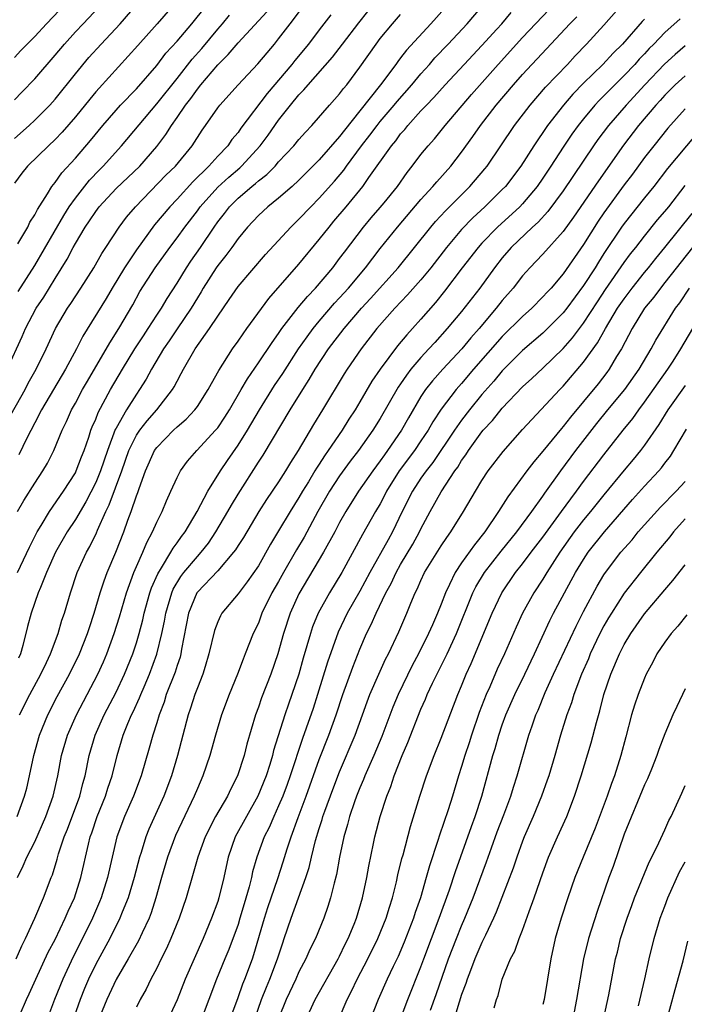
# Model space of a CAD drawing. Units: inches. Extents: x 2574000 to 2577000, y 1557000 to 1560000.
# Drawn here: x 2574340 to 2574405, y 1558885 to 1558981 of the extents above; entities that cross this region are included whole.
import ezdxf

# ---------------------------------------------------------------- set-up
doc = ezdxf.new("R2010")
doc.units = ezdxf.units.IN
doc.header["$MEASUREMENT"] = 0
doc.layers.add('LD25741557_2ft', color=124, linetype='Continuous')

msp = doc.modelspace()

# ---------------------------------------------------------------- linework, layer by layer
at = {"layer": 'LD25741557_2ft'}
for points, elevation in [([(2574339.316, 1558933), (2574339.919, 1558934.081), (2574341, 1558935.812), (2574341.806, 1558937), (2574342.245, 1558937.755), (2574342.885, 1558939), (2574343.693, 1558941), (2574344.126, 1558941.874), (2574344.619, 1558943), (2574345, 1558943.661), (2574345.713, 1558945), (2574346.177, 1558945.823), (2574348.378, 1558949.622), (2574349.272, 1558951), (2574350.651, 1558953.349), (2574351.356, 1558954.644), (2574352.833, 1558957), (2574354.288, 1558959), (2574355, 1558959.924), (2574355.778, 1558961), (2574357, 1558962.593), (2574357.287, 1558963), (2574359, 1558964.924), (2574360.082, 1558965.918), (2574361.17, 1558966.83), (2574361.354, 1558967), (2574363.195, 1558969), (2574363.961, 1558970.039), (2574365, 1558971.496), (2574366.176, 1558973), (2574367, 1558974.014), (2574367.491, 1558974.509), (2574367.893, 1558975), (2574370.291, 1558977.709), (2574371.271, 1558979), (2574372.9, 1558981.1), (2574376.429, 1558985.571)], 7522), ([(2574383, 1558984.412), (2574379.987, 1558981), (2574377.589, 1558978.411), (2574377, 1558977.629), (2574376.719, 1558977.281), (2574376.524, 1558977), (2574375.026, 1558975), (2574373, 1558972.421), (2574371.462, 1558970.538), (2574371, 1558969.901), (2574369, 1558967.594), (2574367, 1558965.609), (2574366.33, 1558965), (2574365, 1558963.851), (2574363.923, 1558963), (2574363, 1558962.148), (2574361.922, 1558961), (2574361, 1558959.876), (2574360.394, 1558959), (2574359.808, 1558958.192), (2574359, 1558957.222), (2574358.846, 1558957), (2574357.582, 1558955), (2574357.374, 1558954.626), (2574357, 1558954.044), (2574356.382, 1558953), (2574355, 1558950.987), (2574354.211, 1558949.789), (2574353.658, 1558949), (2574352.473, 1558947), (2574351.969, 1558946.031), (2574351.316, 1558945), (2574351, 1558944.561), (2574350.014, 1558943), (2574349, 1558941.209), (2574348.927, 1558941.073), (2574348.146, 1558939), (2574347.466, 1558937), (2574347, 1558935.856), (2574346.04, 1558933.96), (2574345, 1558932.214), (2574344.201, 1558931), (2574343.054, 1558929), (2574342.161, 1558927), (2574341.552, 1558925.552), (2574341.35, 1558925), (2574340.648, 1558923), (2574340.302, 1558921.699), (2574339.837, 1558919.837), (2574339.588, 1558919), (2574339.401, 1558918.599)], 7526), ([(2574339.336, 1558959.336), (2574340.309, 1558961), (2574340.527, 1558961.473), (2574341, 1558962.2), (2574341.263, 1558962.737), (2574342.263, 1558964.263), (2574342.692, 1558965), (2574343, 1558965.377), (2574343.665, 1558966.335), (2574345, 1558967.788), (2574346.486, 1558969.514), (2574347.695, 1558971), (2574349, 1558972.507), (2574349.451, 1558973), (2574351, 1558974.593), (2574353, 1558976.891), (2574353.913, 1558978.087), (2574355, 1558979.269), (2574356.466, 1558981), (2574359, 1558984.199)], 7512), ([(2574338.222, 1558941.779), (2574340.051, 1558945), (2574340.367, 1558945.633), (2574341.132, 1558947), (2574342.109, 1558949), (2574343.031, 1558951), (2574344.212, 1558953), (2574344.536, 1558953.464), (2574345.534, 1558955), (2574346.806, 1558957), (2574347.592, 1558958.408), (2574347.998, 1558959), (2574349.298, 1558961), (2574350.023, 1558961.977), (2574350.905, 1558963), (2574353.914, 1558966.086), (2574354.841, 1558967), (2574356.483, 1558969), (2574357.468, 1558970.532), (2574357.816, 1558971), (2574359, 1558972.721), (2574359.21, 1558973), (2574361.007, 1558974.993), (2574362.964, 1558977.036), (2574363.858, 1558978.142), (2574364.592, 1558979), (2574365, 1558979.5), (2574366.118, 1558981), (2574367.649, 1558983)], 7518), ([(2574354.798, 1558983), (2574353.038, 1558981), (2574351.132, 1558978.868), (2574350.203, 1558977.797), (2574347.331, 1558974.669), (2574347, 1558974.288), (2574346.409, 1558973.591), (2574345, 1558971.829), (2574343.683, 1558970.317), (2574343, 1558969.611), (2574342.347, 1558969), (2574340.291, 1558967), (2574339.718, 1558966.282), (2574339, 1558965.32)], 7510), ([(2574339, 1558977.684), (2574339.634, 1558978.366), (2574341, 1558979.746), (2574342.155, 1558981), (2574344.05, 1558983)], 7504), ([(2574339, 1558969.693), (2574340.458, 1558971), (2574341, 1558971.516), (2574342.472, 1558973), (2574343, 1558973.586), (2574345, 1558976.079), (2574346.334, 1558977.666), (2574347.525, 1558979), (2574349.393, 1558981), (2574351.094, 1558982.906)], 7508), ([(2574339, 1558973.499), (2574339.745, 1558974.255), (2574341, 1558975.579), (2574343, 1558977.893), (2574343.923, 1558979), (2574345, 1558980.196), (2574345.749, 1558981), (2574347.347, 1558982.653)], 7506), ([(2574339.295, 1558897), (2574339.857, 1558898.143), (2574340.213, 1558899), (2574341, 1558900.533), (2574342.1, 1558903), (2574342.822, 1558905), (2574343.266, 1558907), (2574343.637, 1558909), (2574344.219, 1558911), (2574345.099, 1558913), (2574347.208, 1558917), (2574347.768, 1558918.232), (2574348.098, 1558919), (2574348.829, 1558921), (2574349.337, 1558922.663), (2574350.023, 1558925), (2574350.748, 1558927), (2574351, 1558927.601), (2574351.623, 1558929), (2574352.021, 1558929.979), (2574352.588, 1558931), (2574353, 1558931.96), (2574353.525, 1558933), (2574353.953, 1558934.047), (2574354.402, 1558935), (2574355, 1558936.368), (2574355.328, 1558937), (2574356.035, 1558937.965), (2574356.943, 1558939), (2574358.786, 1558941), (2574359, 1558941.257), (2574359.706, 1558942.294), (2574360.156, 1558943), (2574361.322, 1558945), (2574361.925, 1558946.075), (2574363, 1558947.639), (2574364.345, 1558949.655), (2574365, 1558950.529), (2574365.326, 1558951), (2574366.925, 1558953.075), (2574367.824, 1558954.176), (2574368.618, 1558955), (2574370.315, 1558957), (2574371, 1558957.889), (2574371.466, 1558958.534), (2574373.36, 1558961), (2574374.102, 1558961.898), (2574375, 1558962.914), (2574375.378, 1558963.378), (2574376.677, 1558965), (2574377.629, 1558966.371), (2574378.147, 1558967), (2574379, 1558968.121), (2574379.717, 1558969), (2574380.324, 1558969.676), (2574381, 1558970.492), (2574381.397, 1558971), (2574383.975, 1558974.025), (2574386.585, 1558977), (2574389, 1558979.63), (2574391.61, 1558982.39)], 7532), ([(2574339.51, 1558913), (2574340.52, 1558915), (2574341.601, 1558917), (2574342.159, 1558918.159), (2574342.544, 1558919), (2574343.296, 1558921), (2574343.681, 1558922.319), (2574343.922, 1558923), (2574344.508, 1558925), (2574345.173, 1558927), (2574346.08, 1558929), (2574346.419, 1558929.581), (2574347.079, 1558930.92), (2574347.183, 1558931.183), (2574348.007, 1558933), (2574348.333, 1558933.667), (2574349.559, 1558937), (2574350.266, 1558939), (2574351, 1558940.509), (2574351.326, 1558941), (2574352.053, 1558941.947), (2574353.002, 1558943), (2574354.548, 1558945), (2574354.719, 1558945.282), (2574355, 1558945.846), (2574355.416, 1558946.583), (2574355.633, 1558947), (2574356.792, 1558949), (2574358.196, 1558951), (2574359, 1558952.24), (2574360.131, 1558953.869), (2574361, 1558955.157), (2574363.713, 1558958.287), (2574366.192, 1558961), (2574367, 1558961.769), (2574368.153, 1558963), (2574369, 1558963.84), (2574370.483, 1558965.517), (2574371.403, 1558966.597), (2574371.678, 1558967), (2574373.162, 1558969), (2574373.966, 1558970.034), (2574374.691, 1558971), (2574375, 1558971.384), (2574376.374, 1558973), (2574376.647, 1558973.353), (2574378.098, 1558975), (2574379, 1558976.075), (2574379.832, 1558977), (2574380.373, 1558977.628), (2574381.684, 1558979), (2574383.544, 1558981), (2574385.253, 1558983)], 7528), ([(2574339.56, 1558883.56), (2574340.181, 1558885), (2574340.447, 1558885.553), (2574341.093, 1558887), (2574342.335, 1558889.665), (2574343, 1558890.904), (2574344.001, 1558893), (2574344.291, 1558893.709), (2574344.902, 1558895), (2574345.55, 1558897), (2574346.277, 1558900.277), (2574346.46, 1558901), (2574346.608, 1558901.392), (2574347.144, 1558903), (2574347.959, 1558905), (2574348.199, 1558905.801), (2574348.612, 1558907), (2574349.099, 1558909), (2574349.696, 1558911), (2574350.159, 1558912.159), (2574350.521, 1558913), (2574350.687, 1558913.313), (2574351.323, 1558914.677), (2574351.437, 1558915), (2574351.751, 1558915.751), (2574352.298, 1558917), (2574353.019, 1558918.981), (2574353.509, 1558921), (2574353.776, 1558922.224), (2574353.902, 1558923), (2574354.49, 1558925), (2574354.634, 1558925.366), (2574355.381, 1558926.619), (2574355.667, 1558927), (2574357, 1558928.59), (2574357.387, 1558929), (2574358.09, 1558929.91), (2574358.834, 1558931), (2574360.001, 1558933), (2574360.356, 1558933.644), (2574361, 1558934.71), (2574363, 1558937.852), (2574363.46, 1558938.54), (2574366.135, 1558943), (2574367.381, 1558945), (2574368.017, 1558945.983), (2574368.604, 1558947), (2574369.918, 1558949), (2574371.451, 1558951), (2574373.155, 1558953), (2574374.037, 1558953.963), (2574376.759, 1558957), (2574379.964, 1558961), (2574380.442, 1558961.558), (2574381.403, 1558962.597), (2574383.801, 1558965), (2574385.279, 1558966.721), (2574385.504, 1558967), (2574388.214, 1558971), (2574389.74, 1558973), (2574391.254, 1558974.746), (2574393.403, 1558977), (2574394.17, 1558977.83), (2574395.3, 1558979), (2574397, 1558980.846), (2574399, 1558983.12)], 7536), ([(2574338.271, 1558947), (2574339.76, 1558950.24), (2574340.084, 1558951), (2574341.149, 1558953), (2574341.888, 1558954.112), (2574343, 1558955.942), (2574344.176, 1558957.823), (2574344.782, 1558959), (2574345, 1558959.389), (2574345.974, 1558961), (2574346.396, 1558961.604), (2574347, 1558962.54), (2574347.349, 1558963), (2574349, 1558964.782), (2574351.325, 1558967), (2574353, 1558968.904), (2574353.902, 1558970.098), (2574354.457, 1558971), (2574355, 1558971.769), (2574355.83, 1558973), (2574356.355, 1558973.645), (2574357, 1558974.563), (2574357.357, 1558975), (2574359, 1558976.95), (2574360.046, 1558977.954), (2574361, 1558979.108), (2574363.829, 1558982.171)], 7516), ([(2574339.182, 1558889), (2574339.716, 1558890.285), (2574340.076, 1558891), (2574340.994, 1558892.995), (2574341.85, 1558895), (2574342.616, 1558897), (2574342.732, 1558897.268), (2574343.199, 1558898.801), (2574343.342, 1558899.342), (2574343.898, 1558901), (2574344.221, 1558901.779), (2574345.425, 1558905), (2574345.728, 1558906.272), (2574345.95, 1558907), (2574346.367, 1558909), (2574346.961, 1558911), (2574347.828, 1558913), (2574349, 1558915.254), (2574349.842, 1558917), (2574350.646, 1558919), (2574351, 1558920.103), (2574351.261, 1558921), (2574351.628, 1558922.372), (2574351.766, 1558923), (2574352.332, 1558925), (2574352.498, 1558925.502), (2574353.103, 1558926.897), (2574353.483, 1558927.483), (2574354.4, 1558929), (2574354.608, 1558929.392), (2574355, 1558929.917), (2574355.442, 1558930.558), (2574355.787, 1558931), (2574356.976, 1558933), (2574358.044, 1558935), (2574359.288, 1558937), (2574359.964, 1558938.036), (2574361, 1558939.526), (2574361.926, 1558941), (2574363.113, 1558943), (2574364.603, 1558945.397), (2574365.403, 1558946.597), (2574366.962, 1558949), (2574367.797, 1558950.203), (2574368.398, 1558951), (2574369, 1558951.729), (2574370.506, 1558953.494), (2574371, 1558954.024), (2574371.859, 1558955), (2574373.544, 1558957), (2574375, 1558958.879), (2574376.688, 1558961), (2574379, 1558963.71), (2574380.184, 1558965), (2574380.547, 1558965.453), (2574381.938, 1558967), (2574383, 1558968.354), (2574384.106, 1558969.894), (2574384.86, 1558971), (2574386.414, 1558973), (2574388.096, 1558975), (2574389, 1558976.016), (2574389.916, 1558977), (2574390.448, 1558977.552), (2574393.66, 1558981), (2574394.33, 1558981.67)], 7534), ([(2574339.263, 1558903), (2574340.007, 1558905), (2574340.21, 1558905.79), (2574340.485, 1558907), (2574340.904, 1558909), (2574341.466, 1558911), (2574342.274, 1558913), (2574343.201, 1558914.799), (2574344.422, 1558917), (2574345.393, 1558919), (2574346.191, 1558921), (2574346.383, 1558921.617), (2574346.857, 1558923), (2574347.434, 1558925), (2574347.816, 1558926.184), (2574348.122, 1558927), (2574348.972, 1558929.027), (2574349.751, 1558931), (2574350.163, 1558932.163), (2574350.483, 1558933), (2574351, 1558934.544), (2574351.132, 1558934.868), (2574351.262, 1558935.262), (2574351.905, 1558937), (2574352.783, 1558939), (2574353, 1558939.316), (2574354.653, 1558941), (2574355, 1558941.332), (2574355.909, 1558942.091), (2574356.746, 1558943), (2574357, 1558943.352), (2574358.063, 1558945), (2574358.384, 1558945.616), (2574359.103, 1558946.897), (2574360.454, 1558949), (2574361, 1558949.768), (2574361.495, 1558950.505), (2574361.872, 1558951), (2574364.036, 1558953.964), (2574367, 1558957.343), (2574369, 1558959.769), (2574369.954, 1558961), (2574370.44, 1558961.56), (2574371.636, 1558963), (2574373.276, 1558965), (2574373.877, 1558965.877), (2574376.09, 1558969), (2574376.513, 1558969.487), (2574377, 1558970.154), (2574377.407, 1558970.593), (2574377.724, 1558971), (2574379, 1558972.413), (2574379.546, 1558973), (2574380.268, 1558973.732), (2574381.389, 1558975), (2574383.246, 1558977), (2574385, 1558978.859), (2574386.46, 1558980.46), (2574386.951, 1558981), (2574387.884, 1558982.116)], 7530), ([(2574339.311, 1558927), (2574340.482, 1558929.518), (2574341.238, 1558931), (2574341.632, 1558931.632), (2574342.44, 1558933), (2574343.832, 1558935), (2574345, 1558936.822), (2574345.09, 1558937), (2574345.611, 1558938.389), (2574345.858, 1558939), (2574346.316, 1558940.316), (2574346.533, 1558941), (2574346.663, 1558941.337), (2574347, 1558942.102), (2574347.243, 1558942.758), (2574348.452, 1558945), (2574349.624, 1558947), (2574350.864, 1558949), (2574351.693, 1558950.306), (2574352.162, 1558951), (2574353, 1558952.313), (2574353.46, 1558953), (2574354.021, 1558953.979), (2574355, 1558955.479), (2574355.923, 1558957), (2574356.356, 1558957.644), (2574357.318, 1558959), (2574358.653, 1558961), (2574359, 1558961.495), (2574359.66, 1558962.34), (2574360.15, 1558963), (2574361, 1558963.841), (2574362.371, 1558965), (2574362.726, 1558965.274), (2574363, 1558965.527), (2574363.84, 1558966.16), (2574364.649, 1558967), (2574365, 1558967.402), (2574366.505, 1558969), (2574367, 1558969.611), (2574367.655, 1558970.345), (2574368.277, 1558971), (2574370.004, 1558973), (2574371, 1558974.115), (2574371.376, 1558974.624), (2574371.698, 1558975), (2574373, 1558976.725), (2574374.597, 1558979), (2574375, 1558979.53), (2574376.215, 1558981), (2574377, 1558981.908)], 7524), ([(2574339.356, 1558954.644), (2574341, 1558957.227), (2574343.852, 1558962.148), (2574344.403, 1558963), (2574345, 1558963.846), (2574346.383, 1558965.617), (2574347.363, 1558966.637), (2574347.731, 1558967), (2574349.552, 1558969), (2574353, 1558973.119), (2574355, 1558975.621), (2574356.488, 1558977.512), (2574357.425, 1558978.575), (2574359, 1558980.472), (2574359.469, 1558981), (2574360.163, 1558981.837)], 7514), ([(2574370.142, 1558981.858), (2574369, 1558980.403), (2574367.927, 1558979), (2574366.606, 1558977.394), (2574366.31, 1558977), (2574363.877, 1558974.123), (2574361.289, 1558970.711), (2574361, 1558970.298), (2574360.402, 1558969.598), (2574359.995, 1558969), (2574359, 1558967.971), (2574358.122, 1558967), (2574356.541, 1558965.459), (2574355, 1558963.746), (2574354.286, 1558963), (2574352.787, 1558961.213), (2574351, 1558958.76), (2574349.835, 1558957), (2574348.622, 1558955), (2574348.029, 1558953.971), (2574345.744, 1558950.255), (2574345.108, 1558949), (2574344.034, 1558947), (2574341.668, 1558943), (2574341, 1558941.742), (2574340.215, 1558940.215), (2574339.428, 1558938.572)], 7520), ([(2574401, 1558981.445), (2574400.778, 1558981.222), (2574398.823, 1558979), (2574397.902, 1558978.098), (2574396.885, 1558977), (2574395, 1558975.15), (2574393.936, 1558974.064), (2574393.011, 1558973), (2574391.459, 1558971), (2574390.116, 1558969), (2574388.839, 1558967), (2574387.308, 1558965), (2574387, 1558964.677), (2574385.294, 1558963), (2574384.099, 1558961.901), (2574383, 1558960.755), (2574381.505, 1558959), (2574379.964, 1558957), (2574379, 1558955.814), (2574377.686, 1558954.314), (2574376.432, 1558953), (2574374.674, 1558951), (2574373.113, 1558949), (2574371.737, 1558947), (2574371.45, 1558946.55), (2574369.312, 1558943), (2574368.431, 1558941.569), (2574366.928, 1558939), (2574366.176, 1558937.824), (2574365.684, 1558937), (2574365, 1558935.931), (2574363.811, 1558934.188), (2574363.051, 1558933), (2574361.528, 1558930.472), (2574361, 1558929.661), (2574360.754, 1558929.246), (2574360.571, 1558929), (2574359, 1558927.183), (2574357, 1558925.072), (2574356.95, 1558925), (2574356.144, 1558923), (2574355.456, 1558919.456), (2574355.384, 1558919), (2574355.306, 1558918.694), (2574355, 1558917.848), (2574354.802, 1558917.198), (2574353.944, 1558915), (2574353.727, 1558914.273), (2574353.229, 1558913), (2574353, 1558912.216), (2574352.616, 1558911), (2574352.273, 1558909.726), (2574351.476, 1558907), (2574350.717, 1558905), (2574349.825, 1558903), (2574349.076, 1558901), (2574348.163, 1558897), (2574347.528, 1558895), (2574347.38, 1558894.62), (2574346.675, 1558893), (2574345.7, 1558891), (2574344.788, 1558889.212), (2574343.749, 1558887), (2574342.948, 1558885), (2574341.877, 1558882.123)], 7538), ([(2574404.514, 1558981.486), (2574403, 1558980.126), (2574401.913, 1558979), (2574401.454, 1558978.546), (2574401, 1558978.051), (2574400.481, 1558977.519), (2574400.029, 1558977), (2574399, 1558975.917), (2574398.067, 1558975), (2574396.542, 1558973.458), (2574396.122, 1558973), (2574395, 1558971.653), (2574394.477, 1558971), (2574393.86, 1558970.14), (2574393, 1558968.853), (2574391.794, 1558967), (2574391, 1558965.811), (2574390.435, 1558965), (2574389, 1558963.295), (2574388.72, 1558963), (2574386.542, 1558961), (2574385, 1558959.412), (2574384.624, 1558959), (2574383.07, 1558957), (2574381.317, 1558954.683), (2574380.424, 1558953.576), (2574379, 1558951.946), (2574378.159, 1558951), (2574377.6, 1558950.4), (2574376.696, 1558949.304), (2574375, 1558947.016), (2574374.179, 1558945.821), (2574373, 1558943.804), (2574372.512, 1558943), (2574371.914, 1558942.086), (2574371.232, 1558941), (2574369.877, 1558939), (2574369.506, 1558938.494), (2574369, 1558937.683), (2574368.725, 1558937.275), (2574368.574, 1558937), (2574367.928, 1558935.928), (2574367.354, 1558935), (2574367, 1558934.383), (2574366.122, 1558933), (2574365, 1558931.096), (2574364.204, 1558929.796), (2574363, 1558927.675), (2574361.913, 1558926.087), (2574361, 1558924.913), (2574359.418, 1558923), (2574359.262, 1558922.738), (2574359, 1558922.152), (2574358.681, 1558921.319), (2574358.145, 1558919), (2574357.758, 1558917.758), (2574357.54, 1558917), (2574357, 1558915.676), (2574356.747, 1558915), (2574356.326, 1558913.674), (2574356.086, 1558913), (2574355.06, 1558909), (2574354.455, 1558907), (2574353.709, 1558905), (2574352.239, 1558901.762), (2574351.94, 1558901), (2574351.459, 1558899.459), (2574351.298, 1558899), (2574350.769, 1558897), (2574350.18, 1558895), (2574349.613, 1558893.613), (2574349.381, 1558893), (2574348.386, 1558891), (2574347, 1558888.473), (2574346.283, 1558887), (2574345.904, 1558886.096), (2574345.472, 1558885), (2574344.071, 1558881)], 7540), ([(2574405, 1558978.826), (2574404.017, 1558977.983), (2574402.967, 1558977.033), (2574401.025, 1558975), (2574399.174, 1558973), (2574397.45, 1558971), (2574396.406, 1558969.594), (2574395.991, 1558969), (2574393, 1558964.572), (2574391.482, 1558962.518), (2574390.519, 1558961.481), (2574389.978, 1558961), (2574387.881, 1558959), (2574387, 1558957.97), (2574386.232, 1558957), (2574384.794, 1558955), (2574383, 1558952.677), (2574381.593, 1558951), (2574380.351, 1558949.649), (2574379.775, 1558949), (2574379, 1558948.175), (2574378.006, 1558947), (2574377.563, 1558946.437), (2574377, 1558945.589), (2574376.755, 1558945.245), (2574375, 1558942.177), (2574374.278, 1558941), (2574372.869, 1558939), (2574372.05, 1558937.95), (2574371, 1558936.537), (2574369.997, 1558935), (2574368.844, 1558933), (2574367.497, 1558930.503), (2574366.757, 1558929.243), (2574365.481, 1558927), (2574365, 1558926.126), (2574364.344, 1558925), (2574363.358, 1558923), (2574363, 1558922.042), (2574362.491, 1558921), (2574361.716, 1558919), (2574361.498, 1558918.502), (2574360.956, 1558917), (2574360.131, 1558915), (2574359.389, 1558913), (2574358.794, 1558911), (2574358.226, 1558909), (2574357.54, 1558907), (2574357, 1558905.765), (2574356.7, 1558905), (2574354.857, 1558901.142), (2574354.052, 1558899), (2574353.472, 1558897), (2574352.918, 1558895), (2574352.452, 1558893.548), (2574352.243, 1558893), (2574351.56, 1558891.56), (2574351.212, 1558890.788), (2574350.198, 1558889), (2574349, 1558886.981), (2574348.079, 1558885), (2574347, 1558882.377)], 7542), ([(2574405, 1558975.879), (2574404.024, 1558975), (2574403, 1558973.981), (2574402.542, 1558973.459), (2574402.112, 1558973), (2574400.419, 1558971), (2574398.937, 1558969.063), (2574396.462, 1558965.538), (2574394.018, 1558961.983), (2574393, 1558960.559), (2574391, 1558958.335), (2574389.724, 1558957), (2574389, 1558956.183), (2574388.087, 1558955), (2574387, 1558953.758), (2574386.408, 1558953), (2574384.729, 1558951), (2574383.915, 1558950.085), (2574383.033, 1558949), (2574381.14, 1558947), (2574380.126, 1558945.874), (2574379.443, 1558945), (2574379, 1558944.325), (2574377.762, 1558942.237), (2574377.079, 1558941), (2574375.716, 1558939), (2574375.407, 1558938.593), (2574375, 1558937.991), (2574374.254, 1558937), (2574372.87, 1558935), (2574371.602, 1558933), (2574371, 1558931.932), (2574370.512, 1558931), (2574369.421, 1558929), (2574367, 1558924.901), (2574366.133, 1558923), (2574365.488, 1558921), (2574364.933, 1558919), (2574364.22, 1558917), (2574363.31, 1558914.69), (2574363, 1558913.781), (2574362.707, 1558913), (2574361.872, 1558910.128), (2574361.591, 1558909), (2574360.952, 1558907), (2574360.283, 1558905.717), (2574359.957, 1558905), (2574358.789, 1558903), (2574357.759, 1558901), (2574357.038, 1558899), (2574356.601, 1558897.399), (2574355.883, 1558895), (2574355.198, 1558893), (2574354.406, 1558891), (2574353.977, 1558890.023), (2574353.45, 1558889), (2574353, 1558888.076), (2574352.432, 1558887), (2574351.968, 1558886.032), (2574351.388, 1558885), (2574351, 1558884.242)], 7544), ([(2574405, 1558972.611), (2574403.287, 1558970.713), (2574401.902, 1558969), (2574401, 1558967.842), (2574399.799, 1558966.202), (2574399, 1558965.14), (2574397, 1558962.382), (2574396.432, 1558961.568), (2574395, 1558959.272), (2574393, 1558956.393), (2574391.804, 1558955), (2574391.414, 1558954.587), (2574391, 1558954.115), (2574389.893, 1558953), (2574389, 1558952.212), (2574387, 1558950.234), (2574384.182, 1558947), (2574383, 1558945.606), (2574382.459, 1558945), (2574381, 1558943.07), (2574380.169, 1558941.831), (2574379.703, 1558941), (2574379, 1558939.956), (2574378.349, 1558939), (2574376.865, 1558937), (2574375.618, 1558935), (2574375.419, 1558934.581), (2574375, 1558933.784), (2574374.535, 1558933), (2574373.249, 1558930.751), (2574371.206, 1558927), (2574369.998, 1558925), (2574368.884, 1558923), (2574368.333, 1558921.667), (2574368.116, 1558921), (2574367.783, 1558919.783), (2574367.419, 1558918.58), (2574366.98, 1558917), (2574366.303, 1558915), (2574365.953, 1558914.046), (2574365.598, 1558913), (2574364.5, 1558909.5), (2574364.384, 1558909), (2574364.121, 1558908.121), (2574363.757, 1558907), (2574362.951, 1558905), (2574361.82, 1558903), (2574360.725, 1558901), (2574360.028, 1558899), (2574359.591, 1558897), (2574359.106, 1558895), (2574359, 1558894.66), (2574358.407, 1558893), (2574357.574, 1558891), (2574356.677, 1558889), (2574355.809, 1558887), (2574355, 1558884.981), (2574354.081, 1558883)], 7546), ([(2574405.995, 1558970.005), (2574403.252, 1558966.749), (2574401.907, 1558965), (2574401, 1558963.881), (2574399, 1558961.353), (2574398.746, 1558961), (2574397, 1558958.401), (2574396.456, 1558957.544), (2574396.133, 1558957), (2574395, 1558955.237), (2574393.346, 1558953), (2574393, 1558952.555), (2574391.226, 1558950.774), (2574391, 1558950.564), (2574389, 1558948.845), (2574387, 1558946.855), (2574386.16, 1558945.84), (2574385, 1558944.511), (2574383.777, 1558943), (2574383, 1558942.014), (2574382.286, 1558941), (2574380.165, 1558937.835), (2574379.498, 1558937), (2574379, 1558936.291), (2574378.156, 1558935), (2574377.162, 1558933), (2574376.202, 1558931), (2574375.761, 1558930.239), (2574373.966, 1558927), (2574373, 1558925.179), (2574371.741, 1558923), (2574370.848, 1558921.152), (2574369.809, 1558918.191), (2574368.832, 1558915), (2574368.38, 1558913.62), (2574367.716, 1558911.716), (2574367.33, 1558910.67), (2574366.135, 1558907), (2574365.836, 1558906.164), (2574365.398, 1558905), (2574365, 1558904.052), (2574364.511, 1558903), (2574364.061, 1558901.938), (2574363.589, 1558901), (2574362.858, 1558899), (2574362.438, 1558897.561), (2574362.323, 1558897), (2574362.107, 1558896.107), (2574361.596, 1558894.403), (2574361.195, 1558893), (2574361, 1558892.38), (2574360.086, 1558889.914), (2574359.692, 1558889), (2574358.878, 1558887), (2574358.131, 1558885), (2574357.361, 1558883)], 7548), ([(2574360.197, 1558883), (2574361, 1558885.194), (2574361.462, 1558886.538), (2574361.66, 1558887), (2574362.415, 1558889), (2574362.567, 1558889.433), (2574363.601, 1558893), (2574363.937, 1558894.063), (2574364.906, 1558896.906), (2574365.446, 1558898.554), (2574365.831, 1558899.83), (2574366.22, 1558901), (2574366.92, 1558902.92), (2574367.715, 1558905), (2574369, 1558908.621), (2574369.93, 1558911), (2574370.654, 1558913), (2574371.303, 1558915), (2574372.286, 1558917.714), (2574373, 1558919.474), (2574373.654, 1558921), (2574374.109, 1558921.891), (2574374.588, 1558923), (2574375.56, 1558925), (2574376.066, 1558925.934), (2574376.545, 1558927), (2574377, 1558927.8), (2574378.194, 1558929.806), (2574378.855, 1558931), (2574379, 1558931.314), (2574379.902, 1558933), (2574381, 1558934.948), (2574382.343, 1558937), (2574382.624, 1558937.376), (2574383, 1558938.022), (2574383.411, 1558938.589), (2574383.662, 1558939), (2574385, 1558940.838), (2574385.136, 1558941), (2574386.046, 1558941.954), (2574387, 1558943.166), (2574389, 1558945.274), (2574389.908, 1558946.092), (2574391, 1558947.114), (2574393, 1558949.059), (2574393.912, 1558950.088), (2574395, 1558951.534), (2574396.359, 1558953.641), (2574397.161, 1558954.839), (2574399, 1558957.505), (2574399.63, 1558958.37), (2574400.146, 1558959), (2574401, 1558960.104), (2574402.289, 1558961.711), (2574403, 1558962.526), (2574403.386, 1558963), (2574405, 1558965.086)], 7550), ([(2574362.632, 1558883), (2574363.318, 1558885), (2574363.791, 1558886.209), (2574364.132, 1558887), (2574364.894, 1558889), (2574365.402, 1558890.598), (2574365.555, 1558891), (2574366.223, 1558893), (2574367.685, 1558897), (2574368.004, 1558897.996), (2574368.232, 1558899), (2574368.633, 1558900.633), (2574369, 1558901.844), (2574369.283, 1558902.717), (2574369.356, 1558903), (2574369.545, 1558903.545), (2574370.329, 1558905.671), (2574371, 1558907.414), (2574372.511, 1558911), (2574373.251, 1558913), (2574373.707, 1558914.293), (2574373.986, 1558915), (2574374.849, 1558917), (2574375.52, 1558918.48), (2574375.794, 1558919), (2574376.814, 1558921.186), (2574377.601, 1558923), (2574378.003, 1558924.003), (2574378.426, 1558925), (2574378.625, 1558925.375), (2574379, 1558926.24), (2574379.358, 1558927), (2574381, 1558929.638), (2574381.541, 1558930.459), (2574381.95, 1558931), (2574383.19, 1558933), (2574384.352, 1558935), (2574385, 1558936.069), (2574385.621, 1558937), (2574387.081, 1558938.919), (2574389, 1558941.093), (2574392.65, 1558945), (2574393, 1558945.355), (2574395, 1558947.7), (2574396.384, 1558949.616), (2574397.147, 1558951), (2574398.352, 1558953), (2574399, 1558953.949), (2574399.787, 1558955), (2574401, 1558956.521), (2574401.4, 1558957), (2574402.103, 1558957.897), (2574403, 1558958.976), (2574405.683, 1558962.317)], 7552), ([(2574405.723, 1558959), (2574403, 1558955.539), (2574402.552, 1558955), (2574401.905, 1558954.095), (2574400.995, 1558953), (2574399.774, 1558951), (2574398.716, 1558949), (2574398.255, 1558948.255), (2574397.517, 1558947), (2574397.299, 1558946.701), (2574396.424, 1558945.576), (2574395, 1558943.834), (2574393.712, 1558942.288), (2574393, 1558941.366), (2574392.823, 1558941.177), (2574391, 1558938.95), (2574390.094, 1558937.906), (2574389.402, 1558937), (2574387.535, 1558934.465), (2574386.626, 1558933), (2574385.274, 1558931), (2574384.254, 1558929.746), (2574383, 1558927.951), (2574382.364, 1558927), (2574381.819, 1558925.819), (2574381.41, 1558925), (2574381, 1558923.895), (2574380.641, 1558923), (2574380.123, 1558921.877), (2574379.756, 1558921), (2574378.752, 1558919), (2574378.132, 1558917.868), (2574376.748, 1558915), (2574376.243, 1558913.757), (2574375.135, 1558910.865), (2574374.362, 1558909), (2574373.492, 1558907), (2574373.359, 1558906.641), (2574373, 1558905.843), (2574372.659, 1558905), (2574372.456, 1558904.456), (2574371.955, 1558903), (2574371.771, 1558902.229), (2574371.402, 1558901), (2574370.996, 1558899), (2574370.697, 1558897.303), (2574370.464, 1558896.464), (2574370.113, 1558895), (2574369.852, 1558894.148), (2574369.433, 1558893), (2574368.615, 1558891), (2574368.079, 1558889.921), (2574367.684, 1558889), (2574367, 1558887.721), (2574366.68, 1558887), (2574365.73, 1558885), (2574365, 1558883.141)], 7554), ([(2574367.672, 1558883), (2574368.607, 1558885), (2574370.856, 1558889), (2574371, 1558889.279), (2574371.553, 1558890.448), (2574371.84, 1558891), (2574372.429, 1558892.43), (2574372.653, 1558893), (2574373.247, 1558895), (2574373.682, 1558897), (2574373.877, 1558898.123), (2574374.346, 1558900.346), (2574374.471, 1558901), (2574374.98, 1558903), (2574375.636, 1558905), (2574376.039, 1558905.961), (2574376.375, 1558907), (2574377.156, 1558909), (2574377.711, 1558910.288), (2574379, 1558913.572), (2574379.438, 1558914.562), (2574379.607, 1558915), (2574380.134, 1558916.134), (2574381.563, 1558919), (2574382.494, 1558921), (2574384.117, 1558925), (2574384.407, 1558925.593), (2574385.24, 1558927), (2574386.894, 1558929.106), (2574388.44, 1558931), (2574389.919, 1558933), (2574391, 1558934.521), (2574391.188, 1558934.812), (2574392.748, 1558937), (2574394.236, 1558939), (2574396.32, 1558941.679), (2574397.387, 1558943), (2574399.047, 1558945), (2574400.458, 1558947), (2574401.658, 1558949), (2574402.124, 1558949.876), (2574404.04, 1558953), (2574404.456, 1558953.544), (2574405.427, 1558955)], 7556), ([(2574370.875, 1558883), (2574371.754, 1558885), (2574372.18, 1558885.82), (2574372.719, 1558887), (2574373.761, 1558889), (2574374.759, 1558891), (2574375.578, 1558893), (2574375.898, 1558894.102), (2574376.188, 1558895), (2574376.585, 1558896.585), (2574376.732, 1558897.268), (2574377.132, 1558898.869), (2574377.243, 1558899.243), (2574377.975, 1558902.025), (2574378.9, 1558905), (2574379.542, 1558907), (2574380.284, 1558909), (2574381, 1558910.718), (2574382.633, 1558915), (2574383, 1558915.869), (2574383.45, 1558917), (2574383.93, 1558918.07), (2574386.001, 1558923), (2574386.945, 1558925), (2574388.304, 1558927), (2574389, 1558927.864), (2574389.847, 1558929), (2574391, 1558930.494), (2574392.84, 1558933), (2574393.735, 1558934.265), (2574394.305, 1558935), (2574395, 1558935.957), (2574397, 1558938.582), (2574398.898, 1558941), (2574399.835, 1558942.165), (2574400.422, 1558943), (2574401, 1558943.76), (2574403.284, 1558947), (2574403.805, 1558947.805), (2574404.572, 1558949), (2574405.736, 1558951)], 7558), ([(2574405, 1558945.425), (2574403.292, 1558943), (2574402.414, 1558941.586), (2574401, 1558939.548), (2574400.587, 1558939), (2574399.884, 1558938.116), (2574399, 1558937.072), (2574397, 1558934.644), (2574395.682, 1558933), (2574395, 1558932.188), (2574394.085, 1558931), (2574392.662, 1558929), (2574391.38, 1558927), (2574391, 1558926.37), (2574390.095, 1558925), (2574388.999, 1558923), (2574388.373, 1558921.627), (2574387.214, 1558919), (2574386.512, 1558917.488), (2574385.77, 1558915.77), (2574385.419, 1558915), (2574384.743, 1558913.257), (2574383.984, 1558911), (2574383.753, 1558910.247), (2574383.324, 1558909), (2574383, 1558907.913), (2574382.697, 1558907), (2574382.095, 1558905), (2574381.665, 1558903.664), (2574380.81, 1558901.19), (2574380.651, 1558900.651), (2574379.831, 1558898.169), (2574379.514, 1558897), (2574378.941, 1558895), (2574378.445, 1558893.555), (2574378.282, 1558893), (2574377.361, 1558890.639), (2574376.747, 1558889.253), (2574376.256, 1558888.256), (2574375.665, 1558887), (2574374.784, 1558885), (2574373.993, 1558883)], 7560), ([(2574376.95, 1558883), (2574377.722, 1558885), (2574379, 1558888.233), (2574379.272, 1558889), (2574380.801, 1558893), (2574381.803, 1558895.803), (2574382.387, 1558897.612), (2574383.966, 1558902.035), (2574384.334, 1558903), (2574384.985, 1558905), (2574386.073, 1558909), (2574386.299, 1558909.701), (2574386.662, 1558911), (2574387, 1558912.012), (2574387.357, 1558913), (2574388.229, 1558915), (2574389.209, 1558917), (2574390.162, 1558919), (2574391.693, 1558922.307), (2574392.054, 1558923), (2574394.221, 1558927), (2574395, 1558928.298), (2574395.459, 1558929), (2574397.045, 1558931), (2574399.821, 1558934.179), (2574401, 1558935.492), (2574402.399, 1558937), (2574402.678, 1558937.322), (2574403, 1558937.77), (2574403.536, 1558938.464), (2574403.894, 1558939), (2574405.117, 1558941.117)], 7562), ([(2574379.947, 1558883.947), (2574380.507, 1558885.493), (2574381.718, 1558889), (2574382.493, 1558891), (2574383, 1558892.254), (2574383.328, 1558893), (2574384.127, 1558895), (2574385.443, 1558898.558), (2574385.938, 1558899.938), (2574386.514, 1558901.486), (2574387.163, 1558903.163), (2574387.828, 1558905), (2574388.092, 1558905.908), (2574388.458, 1558907), (2574389.63, 1558911), (2574389.934, 1558911.934), (2574390.303, 1558913), (2574390.518, 1558913.482), (2574391.212, 1558915.212), (2574392.027, 1558917), (2574394.257, 1558921.744), (2574395, 1558923.179), (2574396.332, 1558925.668), (2574397, 1558926.789), (2574397.141, 1558927), (2574398.677, 1558929), (2574399.765, 1558930.235), (2574400.386, 1558931), (2574401, 1558931.701), (2574402.571, 1558933.429), (2574404.119, 1558935), (2574405, 1558935.964)], 7564), ([(2574405, 1558932.278), (2574403.846, 1558931), (2574403.479, 1558930.521), (2574402.209, 1558929), (2574400.588, 1558927), (2574399, 1558924.976), (2574397.731, 1558923), (2574397.456, 1558922.544), (2574397, 1558921.754), (2574396.607, 1558921), (2574395.659, 1558919), (2574395.474, 1558918.526), (2574394.8, 1558917), (2574394.035, 1558915), (2574393.798, 1558914.202), (2574393.346, 1558913), (2574392.739, 1558911), (2574392.17, 1558909), (2574391.566, 1558907), (2574391.428, 1558906.572), (2574390.863, 1558905), (2574390.047, 1558903), (2574389.17, 1558901), (2574389, 1558900.574), (2574388.419, 1558899), (2574388.07, 1558897.93), (2574386.414, 1558893.586), (2574386.15, 1558893), (2574385.349, 1558891.349), (2574385.135, 1558890.865), (2574385, 1558890.619), (2574384.309, 1558889), (2574383.858, 1558887.858), (2574383.542, 1558887), (2574383.429, 1558886.571), (2574383, 1558885.492), (2574382.76, 1558884.76), (2574382.25, 1558883)], 7566), ([(2574386.204, 1558884.204), (2574386.436, 1558885), (2574386.603, 1558885.396), (2574386.982, 1558887), (2574387.822, 1558889), (2574388.247, 1558889.753), (2574388.668, 1558891), (2574389, 1558891.825), (2574389.654, 1558893.654), (2574390.154, 1558895), (2574391, 1558897.484), (2574391.557, 1558899), (2574392.431, 1558901), (2574393.343, 1558903), (2574394.121, 1558905), (2574394.774, 1558907), (2574395.754, 1558910.246), (2574396.265, 1558912.265), (2574396.594, 1558913.406), (2574397, 1558915.013), (2574397.68, 1558917), (2574398.524, 1558919), (2574399, 1558919.927), (2574399.644, 1558921), (2574401, 1558922.937), (2574403, 1558925.323), (2574403.781, 1558926.219), (2574405, 1558927.779)], 7568), ([(2574405.147, 1558922.853), (2574404.261, 1558921.739), (2574403.605, 1558921), (2574403, 1558920.169), (2574402.219, 1558919), (2574401.812, 1558918.188), (2574401.174, 1558917), (2574401, 1558916.612), (2574400.381, 1558915), (2574400.025, 1558913.975), (2574399.73, 1558913), (2574399.153, 1558910.847), (2574398.68, 1558909), (2574398.043, 1558907), (2574397.747, 1558906.253), (2574397.32, 1558905), (2574396.126, 1558901.874), (2574394.946, 1558899), (2574394.142, 1558897), (2574393.45, 1558895), (2574392.801, 1558893), (2574392.219, 1558891), (2574391.793, 1558889), (2574391.107, 1558885), (2574391, 1558884.515)], 7570), ([(2574405, 1558915.562), (2574404.169, 1558913.831), (2574403.795, 1558913), (2574403, 1558911.152), (2574402.397, 1558909.603), (2574402.2, 1558909), (2574401.668, 1558907.668), (2574401.28, 1558906.72), (2574401, 1558906.135), (2574399, 1558901.258), (2574397.905, 1558898.095), (2574397.501, 1558897), (2574396.328, 1558893.672), (2574395.488, 1558891), (2574395.008, 1558889), (2574394.305, 1558885), (2574393.771, 1558882.229)], 7572), ([(2574396.603, 1558881.397), (2574397.476, 1558885.476), (2574398.153, 1558889), (2574398.328, 1558889.672), (2574398.639, 1558891), (2574399.274, 1558893), (2574399.737, 1558894.263), (2574400.025, 1558895), (2574401.469, 1558898.531), (2574401.721, 1558899), (2574402.415, 1558900.415), (2574403, 1558901.699), (2574403.391, 1558902.609), (2574403.61, 1558903), (2574404.68, 1558905.32), (2574405, 1558906.057)], 7574), ([(2574400.401, 1558884.401), (2574401.042, 1558887.041), (2574401.458, 1558889), (2574401.932, 1558891), (2574402.534, 1558893), (2574403, 1558894.201), (2574403.291, 1558895), (2574404.447, 1558897.553), (2574405, 1558898.536)], 7576), ([(2574403.166, 1558882.834), (2574404.017, 1558885.983), (2574404.805, 1558888.805), (2574405.262, 1558890.738)], 7578)]:
    msp.add_lwpolyline(points, dxfattribs=dict(at, elevation=elevation))

doc.saveas('drawing.dxf')
